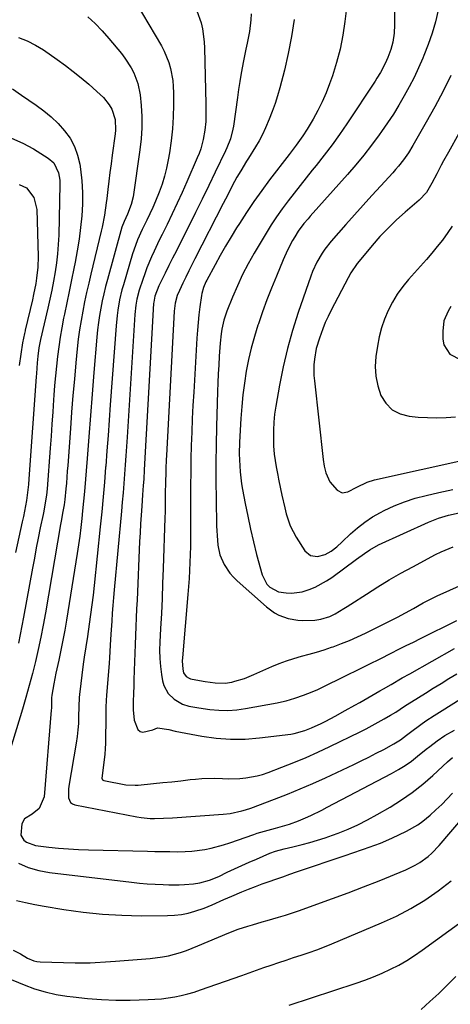
# Model space of a CAD drawing. Units: inches. Extents: x 1867910 to 1873246, y 410792 to 416104.
# Drawn here: x 1868865 to 1869030, y 412705 to 413081 of the extents above; entities that cross this region are included whole.
import ezdxf

# ---------------------------------------------------------------- set-up
doc = ezdxf.new("R2010")
doc.units = ezdxf.units.IN
doc.header["$MEASUREMENT"] = 0
doc.layers.add('7', color=7, linetype='Continuous')
doc.layers.add('8', color=7, linetype='Continuous')

msp = doc.modelspace()

# ---------------------------------------------------------------- linework, layer by layer
at = {"layer": '7', "color": 18}
for points in [[(1869008.05, 413107.94, 1788), (1869008.22, 413078.73, 1788), (1869008.08, 413075.54, 1788), (1869007.56, 413072.06, 1788), (1869006.86, 413069.26, 1788), (1869005.75, 413066.24, 1788), (1869004.69, 413063.92, 1788), (1869002.86, 413060.55, 1788), (1869001.53, 413058.37, 1788), (1869000.83, 413057.29, 1788), (1868990.02, 413040.96, 1788), (1868987.25, 413036.91, 1788), (1868984.41, 413032.9, 1788), (1868981.44, 413028.99, 1788), (1868978.4, 413025.13, 1788), (1868976.9, 413023.28, 1788), (1868974.56, 413020.38, 1788), (1868972.24, 413017.47, 1788), (1868969.93, 413014.54, 1788), (1868967.64, 413011.6, 1788), (1868965.42, 413008.61, 1788), (1868963.27, 413005.58, 1788), (1868961.23, 413002.46, 1788), (1868959.27, 412999.3, 1788), (1868954.76, 412991.71, 1788), (1868952.46, 412987.63, 1788), (1868950.29, 412983.48, 1788), (1868948.32, 412979.23, 1788), (1868946.48, 412974.92, 1788), (1868944.32, 412969.5, 1788), (1868943.18, 412966.14, 1788), (1868942.42, 412962.68, 1788), (1868942.16, 412960.92, 1788), (1868941.76, 412957.38, 1788), (1868941.42, 412952.41, 1788), (1868941.23, 412949.03, 1788), (1868941.05, 412945.65, 1788), (1868940.91, 412942.27, 1788), (1868940.78, 412938.89, 1788), (1868940.35, 412925.58, 1788), (1868940.18, 412918.65, 1788), (1868940.08, 412911.72, 1788), (1868940.1, 412904.78, 1788), (1868940.19, 412897.85, 1788), (1868940.41, 412887.69, 1788), (1868940.48, 412885.84, 1788), (1868940.58, 412883.99, 1788), (1868940.92, 412880.31, 1788), (1868941.68, 412876.73, 1788), (1868943.27, 412873.04, 1788), (1868945.49, 412869.67, 1788), (1868946.82, 412868.16, 1788), (1868948.26, 412866.74, 1788), (1868959.45, 412856.84, 1788), (1868962.5, 412854.6, 1788), (1868964.16, 412853.72, 1788), (1868967.72, 412852.4, 1788), (1868971.42, 412851.75, 1788), (1868973.32, 412851.67, 1788), (1868977.9, 412851.78, 1788), (1868980.2, 412852.12, 1788), (1868983.54, 412853.2, 1788), (1868985.63, 412854.25, 1788), (1868988.93, 412856.2, 1788), (1868990.24, 412857.01, 1788), (1868991.55, 412857.84, 1788), (1868997.55, 412861.73, 1788), (1869001.88, 412864.46, 1788), (1869006.25, 412867.12, 1788), (1869010.69, 412869.66, 1788), (1869015.17, 412872.13, 1788), (1869023.9, 412876.79, 1788), (1869026.07, 412877.87, 1788), (1869030.54, 412879.73, 1788)], [(1868909.71, 413086.95, 1798), (1868919.38, 413070.66, 1798), (1868920.48, 413068.61, 1798), (1868922.21, 413064.31, 1798), (1868922.85, 413062.07, 1798), (1868923.66, 413057.48, 1798), (1868923.86, 413055.16, 1798), (1868923.95, 413052.83, 1798), (1868923.97, 413048.21, 1798), (1868923.87, 413043.62, 1798), (1868923.61, 413039.05, 1798), (1868923.11, 413034.49, 1798), (1868922.45, 413029.95, 1798), (1868921.98, 413027.18, 1798), (1868921.34, 413024.06, 1798), (1868920.58, 413020.97, 1798), (1868919.63, 413017.94, 1798), (1868918.55, 413014.94, 1798), (1868917.16, 413011.51, 1798), (1868916.1, 413009.04, 1798), (1868914.98, 413006.61, 1798), (1868913.81, 413004.2, 1798), (1868912.06, 413000.66, 1798), (1868910.31, 412996.77, 1798), (1868908.82, 412992.76, 1798), (1868908.39, 412991.4, 1798), (1868904.88, 412979.61, 1798), (1868904.34, 412977.69, 1798), (1868903.42, 412973.82, 1798), (1868902.72, 412969.9, 1798), (1868902.45, 412967.93, 1798), (1868902.06, 412963.97, 1798), (1868899.89, 412933.89, 1798), (1868899.47, 412928.02, 1798), (1868899.03, 412922.16, 1798), (1868898.58, 412916.3, 1798), (1868898.13, 412910.44, 1798), (1868898.1, 412910.05, 1798), (1868897.63, 412904.39, 1798), (1868897.14, 412898.73, 1798), (1868896.6, 412893.07, 1798), (1868896.03, 412887.41, 1798), (1868893.71, 412864.95, 1798), (1868893.3, 412861.26, 1798), (1868892.86, 412857.58, 1798), (1868892.37, 412853.91, 1798), (1868891.85, 412850.24, 1798), (1868891.15, 412845.52, 1798), (1868890.52, 412841.6, 1798), (1868889.88, 412837.69, 1798), (1868889.52, 412835.07, 1798), (1868888.09, 412823.41, 1798), (1868887.97, 412822.29, 1798), (1868887.83, 412818.93, 1798), (1868887.79, 412814.98, 1798), (1868887.7, 412812.45, 1798), (1868887.54, 412809.92, 1798), (1868887.25, 412807.41, 1798), (1868886.88, 412804.91, 1798), (1868884.06, 412788.53, 1798), (1868883.92, 412787.41, 1798), (1868883.93, 412784.04, 1798), (1868884.73, 412782.29, 1798), (1868885.48, 412781.74, 1798), (1868886.41, 412781.36, 1798), (1868910, 412776.83, 1798), (1868911.67, 412776.56, 1798), (1868915.05, 412776.24, 1798), (1868916.74, 412776.19, 1798), (1868920.15, 412776.25, 1798), (1868923.55, 412776.43, 1798), (1868942.95, 412777.79, 1798), (1868945.64, 412778.1, 1798), (1868950.05, 412779.07, 1798), (1868951.37, 412779.44, 1798), (1868953.51, 412780.18, 1798), (1868962.51, 412783.55, 1798), (1868967.41, 412785.45, 1798), (1868972.28, 412787.43, 1798), (1868977.1, 412789.53, 1798), (1868981.88, 412791.7, 1798), (1868992.67, 412796.76, 1798), (1868995.56, 412798.15, 1798), (1868998.43, 412799.57, 1798), (1869001.28, 412801.03, 1798), (1869004.11, 412802.53, 1798), (1869008.02, 412804.65, 1798), (1869010.5, 412806.19, 1798), (1869012.83, 412807.96, 1798), (1869014.38, 412809.14, 1798), (1869018.24, 412812.05, 1798), (1869020.23, 412813.47, 1798), (1869023.32, 412815.42, 1798), (1869026.43, 412817.36, 1798), (1869055.21, 412835.57, 1798)], [(1868932.89, 413084.06, 1796), (1868934.53, 413079.51, 1796), (1868935.05, 413077.12, 1796), (1868935.7, 413072.27, 1796), (1868935.83, 413069.83, 1796), (1868936.32, 413048.57, 1796), (1868936.34, 413046.9, 1796), (1868936.31, 413043.55, 1796), (1868936.26, 413041.88, 1796), (1868935.98, 413038.56, 1796), (1868935.32, 413034.95, 1796), (1868934.35, 413031.41, 1796), (1868933.73, 413029.69, 1796), (1868933.05, 413027.98, 1796), (1868929.1, 413018.85, 1796), (1868927.29, 413014.75, 1796), (1868925.43, 413010.67, 1796), (1868923.5, 413006.62, 1796), (1868921.53, 413002.6, 1796), (1868919.6, 412998.74, 1796), (1868918.57, 412996.65, 1796), (1868916.57, 412992.44, 1796), (1868915.6, 412990.32, 1796), (1868913.8, 412986.02, 1796), (1868913, 412983.84, 1796), (1868912.25, 412981.63, 1796), (1868910.95, 412977.62, 1796), (1868910.04, 412974.17, 1796), (1868909.63, 412971.82, 1796), (1868909.26, 412968.26, 1796), (1868906.31, 412921.55, 1796), (1868906.08, 412918.01, 1796), (1868905.84, 412914.48, 1796), (1868905.58, 412910.94, 1796), (1868905.31, 412907.41, 1796), (1868905.03, 412903.87, 1796), (1868904.74, 412900.34, 1796), (1868904.43, 412896.81, 1796), (1868904.11, 412893.28, 1796), (1868901.36, 412863.39, 1796), (1868901.09, 412860.41, 1796), (1868900.85, 412857.42, 1796), (1868900.62, 412854.43, 1796), (1868900.41, 412851.44, 1796), (1868900.08, 412846.5, 1796), (1868899.86, 412842.3, 1796), (1868899.57, 412837.39, 1796), (1868899.43, 412835.43, 1796), (1868898.47, 412823.09, 1796), (1868898.34, 412821.23, 1796), (1868898.21, 412818.43, 1796), (1868898.14, 412815.64, 1796), (1868898.01, 412804.91, 1796), (1868897.93, 412802.8, 1796), (1868897.79, 412800.71, 1796), (1868897.23, 412796.53, 1796), (1868896.6, 412791.58, 1796), (1868896.88, 412790.96, 1796), (1868897.14, 412790.77, 1796), (1868897.47, 412790.64, 1796), (1868905.79, 412789.04, 1796), (1868909.37, 412788.85, 1796), (1868910.56, 412788.94, 1796), (1868916.37, 412789.5, 1796), (1868919.86, 412789.85, 1796), (1868923.34, 412790.22, 1796), (1868926.82, 412790.6, 1796), (1868930.3, 412791, 1796), (1868932.38, 412791.24, 1796), (1868934.82, 412791.46, 1796), (1868939.71, 412791.58, 1796), (1868942.62, 412791.45, 1796), (1868944.84, 412791.36, 1796), (1868949.27, 412791.45, 1796), (1868951.49, 412791.63, 1796), (1868955.84, 412792.39, 1796), (1868957.97, 412792.99, 1796), (1868960.06, 412793.7, 1796), (1868965.24, 412795.69, 1796), (1868969.89, 412797.54, 1796), (1868974.5, 412799.46, 1796), (1868979.05, 412801.51, 1796), (1868983.58, 412803.63, 1796), (1868995.17, 412809.26, 1796), (1868997.48, 412810.41, 1796), (1868999.77, 412811.6, 1796), (1869002.03, 412812.85, 1796), (1869004.26, 412814.13, 1796), (1869006.65, 412815.53, 1796), (1869008.7, 412816.77, 1796), (1869012.04, 412818.94, 1796), (1869014.07, 412820.25, 1796), (1869014.75, 412820.68, 1796), (1869020.02, 412823.98, 1796), (1869023.01, 412825.84, 1796), (1869026, 412827.69, 1796), (1869029, 412829.51, 1796), (1869032.01, 412831.33, 1796)], [(1868953.6, 413082.87, 1794), (1868953.51, 413080.61, 1794), (1868952.97, 413076.11, 1794), (1868952.03, 413071.67, 1794), (1868951.55, 413069.44, 1794), (1868950.67, 413064.97, 1794), (1868949.82, 413060.23, 1794), (1868949.3, 413057.16, 1794), (1868948.81, 413054.07, 1794), (1868948.36, 413050.98, 1794), (1868946.8, 413040.1, 1794), (1868946.6, 413038.88, 1794), (1868945.66, 413035.26, 1794), (1868944.31, 413031.78, 1794), (1868943.8, 413030.64, 1794), (1868939.92, 413022.57, 1794), (1868937.42, 413017.42, 1794), (1868934.91, 413012.27, 1794), (1868932.36, 413007.14, 1794), (1868929.8, 413002.02, 1794), (1868926.48, 412995.43, 1794), (1868925.06, 412992.59, 1794), (1868923.63, 412989.75, 1794), (1868922.21, 412986.91, 1794), (1868920.79, 412984.07, 1794), (1868918.77, 412980.04, 1794), (1868918.38, 412979.2, 1794), (1868916.84, 412975.29, 1794), (1868916.42, 412972.93, 1794), (1868916.39, 412972.52, 1794), (1868912.85, 412909.14, 1794), (1868912.62, 412905.55, 1794), (1868912.44, 412903.16, 1794), (1868912.17, 412899.57, 1794), (1868911.85, 412895.22, 1794), (1868911.62, 412891.84, 1794), (1868911.41, 412888.47, 1794), (1868911.22, 412885.09, 1794), (1868911.06, 412881.71, 1794), (1868910.08, 412859.44, 1794), (1868909.93, 412856.08, 1794), (1868909.78, 412852.71, 1794), (1868909.63, 412849.34, 1794), (1868909.48, 412845.98, 1794), (1868909.34, 412842.54, 1794), (1868909.2, 412839.24, 1794), (1868909.08, 412835.95, 1794), (1868908.97, 412832.65, 1794), (1868908.85, 412829, 1794), (1868908.81, 412827.53, 1794), (1868908.68, 412823.11, 1794), (1868908.64, 412821.48, 1794), (1868908.56, 412817.56, 1794), (1868908.97, 412813.71, 1794), (1868910.37, 412810.14, 1794), (1868911.22, 412809.4, 1794), (1868912.31, 412809.14, 1794), (1868916.14, 412810.03, 1794), (1868917.93, 412810.69, 1794), (1868922.26, 412810.09, 1794), (1868924.63, 412809.44, 1794), (1868934.78, 412807.57, 1794), (1868940.27, 412806.81, 1794), (1868945.77, 412806.39, 1794), (1868951.29, 412806.48, 1794), (1868956.81, 412806.91, 1794), (1868968.67, 412808.37, 1794), (1868970.04, 412808.59, 1794), (1868974.06, 412809.67, 1794), (1868976.64, 412810.69, 1794), (1868980.28, 412812.39, 1794), (1868982.07, 412813.29, 1794), (1868985.62, 412815.17, 1794), (1868989.42, 412817.3, 1794), (1868993.12, 412819.4, 1794), (1868994.96, 412820.45, 1794), (1869002.66, 412824.85, 1794), (1869004.08, 412825.67, 1794), (1869006.93, 412827.31, 1794), (1869011.21, 412829.76, 1794), (1869014.07, 412831.38, 1794), (1869031.17, 412840.97, 1794)], [(1869024.91, 413084.26, 1786), (1869023.82, 413079.85, 1786), (1869022.57, 413075.49, 1786), (1869021.08, 413071.2, 1786), (1869019.44, 413066.96, 1786), (1869019.02, 413065.97, 1786), (1869017.41, 413062.3, 1786), (1869015.7, 413058.67, 1786), (1869013.86, 413055.1, 1786), (1869011.94, 413051.58, 1786), (1869009.9, 413048.12, 1786), (1869007.79, 413044.71, 1786), (1869005.58, 413041.37, 1786), (1869003.29, 413038.06, 1786), (1869002.35, 413036.74, 1786), (1868999.48, 413032.86, 1786), (1868996.53, 413029.05, 1786), (1868993.45, 413025.33, 1786), (1868990.3, 413021.67, 1786), (1868976.11, 413005.73, 1786), (1868975.3, 413004.81, 1786), (1868973.72, 413002.93, 1786), (1868971.5, 413000.01, 1786), (1868970.22, 412997.93, 1786), (1868969.4, 412996.48, 1786), (1868967.49, 412992.84, 1786), (1868965.79, 412989.09, 1786), (1868963.19, 412982.87, 1786), (1868961.36, 412978.39, 1786), (1868959.61, 412973.88, 1786), (1868957.95, 412969.33, 1786), (1868956.35, 412964.76, 1786), (1868956.16, 412964.19, 1786), (1868954.81, 412959.86, 1786), (1868953.59, 412955.5, 1786), (1868952.58, 412951.09, 1786), (1868951.69, 412946.65, 1786), (1868950.99, 412942.17, 1786), (1868950.4, 412937.68, 1786), (1868949.97, 412933.17, 1786), (1868949.65, 412928.65, 1786), (1868949.17, 412919.67, 1786), (1868949.06, 412915.12, 1786), (1868949.21, 412910.58, 1786), (1868949.4, 412908.31, 1786), (1868949.96, 412903.8, 1786), (1868950.34, 412901.55, 1786), (1868951.33, 412896.26, 1786), (1868952.3, 412891.39, 1786), (1868953.34, 412886.53, 1786), (1868954.48, 412881.69, 1786), (1868955.68, 412876.87, 1786), (1868957.73, 412869.03, 1786), (1868959.6, 412865.45, 1786), (1868960.65, 412864.37, 1786), (1868964.05, 412862.59, 1786), (1868966.88, 412862.17, 1786), (1868968.97, 412862.1, 1786), (1868973.07, 412862.62, 1786), (1868975.73, 412863.45, 1786), (1868977.99, 412864.41, 1786), (1868982.29, 412866.73, 1786), (1868984.33, 412868.09, 1786), (1868993.72, 412874.97, 1786), (1868996.78, 412877.2, 1786), (1868998.84, 412878.64, 1786), (1869002.14, 412880.46, 1786), (1869021.15, 412889.15, 1786), (1869023.04, 412889.95, 1786), (1869024.95, 412890.67, 1786), (1869028.88, 412891.82, 1786), (1869032.9, 412892.65, 1786)], [(1868969.93, 413080.77, 1792), (1868969, 413074.26, 1792), (1868967.73, 413067.8, 1792), (1868966.24, 413061.38, 1792), (1868964.51, 413054.74, 1792), (1868963.65, 413051.69, 1792), (1868962.7, 413048.67, 1792), (1868961.64, 413045.68, 1792), (1868960.49, 413042.73, 1792), (1868959.07, 413039.43, 1792), (1868957.88, 413036.95, 1792), (1868956.58, 413034.53, 1792), (1868955.19, 413032.15, 1792), (1868952.59, 413027.91, 1792), (1868951.84, 413026.7, 1792), (1868949.59, 413023.07, 1792), (1868948.14, 413020.63, 1792), (1868946.36, 413017.29, 1792), (1868944.63, 413013.93, 1792), (1868943.77, 413012.25, 1792), (1868942.9, 413010.56, 1792), (1868932.12, 412989.52, 1792), (1868930.95, 412987.21, 1792), (1868929.8, 412984.89, 1792), (1868928.67, 412982.57, 1792), (1868927.55, 412980.23, 1792), (1868926.21, 412977.4, 1792), (1868925.43, 412975.52, 1792), (1868924.64, 412972.57, 1792), (1868924.35, 412970.55, 1792), (1868924.27, 412969.54, 1792), (1868921.29, 412914.59, 1792), (1868921.21, 412912.92, 1792), (1868921.07, 412909.58, 1792), (1868921.01, 412907.9, 1792), (1868920.92, 412904.56, 1792), (1868920.86, 412899.97, 1792), (1868920.83, 412897.68, 1792), (1868920.74, 412893.09, 1792), (1868920.67, 412890.8, 1792), (1868920.05, 412871.47, 1792), (1868919.84, 412865.75, 1792), (1868919.61, 412860.04, 1792), (1868919.34, 412854.33, 1792), (1868919.03, 412848.62, 1792), (1868918.74, 412843.43, 1792), (1868918.67, 412840.32, 1792), (1868918.72, 412837.23, 1792), (1868918.99, 412834.14, 1792), (1868919.38, 412831.06, 1792), (1868919.77, 412828.63, 1792), (1868920.26, 412826.87, 1792), (1868922, 412823.8, 1792), (1868924.19, 412821.7, 1792), (1868927.42, 412819.77, 1792), (1868929.85, 412819.02, 1792), (1868933.61, 412818.31, 1792), (1868937.89, 412817.75, 1792), (1868941.3, 412817.47, 1792), (1868944.7, 412817.4, 1792), (1868948.09, 412817.65, 1792), (1868951.48, 412818.11, 1792), (1868963.45, 412820.3, 1792), (1868965.17, 412820.65, 1792), (1868966.88, 412821.06, 1792), (1868970.25, 412822.06, 1792), (1868973.58, 412823.2, 1792), (1868976.84, 412824.47, 1792), (1868978.98, 412825.41, 1792), (1868980.03, 412825.91, 1792), (1868990.05, 412830.8, 1792), (1868994.29, 412832.88, 1792), (1868998.53, 412834.97, 1792), (1869002.75, 412837.08, 1792), (1869006.98, 412839.2, 1792), (1869009.92, 412840.68, 1792), (1869012.67, 412842.07, 1792), (1869015.42, 412843.44, 1792), (1869018.17, 412844.81, 1792), (1869020.92, 412846.18, 1792), (1869023.68, 412847.54, 1792), (1869026.43, 412848.91, 1792), (1869029.18, 412850.27, 1792), (1869031.94, 412851.64, 1792)], [(1868864.88, 413073.83, 1802), (1868868.2, 413072.61, 1802), (1868871.35, 413071, 1802), (1868874.39, 413069.13, 1802), (1868879.67, 413065.43, 1802), (1868882.75, 413063.19, 1802), (1868885.78, 413060.9, 1802), (1868888.75, 413058.51, 1802), (1868891.67, 413056.06, 1802), (1868894.81, 413053.35, 1802), (1868896.07, 413052.17, 1802), (1868897.27, 413050.94, 1802), (1868899.41, 413048.24, 1802), (1868900.49, 413046.51, 1802), (1868901.73, 413042.64, 1802), (1868901.83, 413038.49, 1802), (1868901.7, 413037.11, 1802), (1868900.6, 413029, 1802), (1868900.16, 413025.72, 1802), (1868899.74, 413022.45, 1802), (1868899.33, 413019.17, 1802), (1868898.94, 413015.89, 1802), (1868898.54, 413012.45, 1802), (1868898.35, 413010.89, 1802), (1868897.68, 413006.21, 1802), (1868896.8, 413001.58, 1802), (1868896.45, 413000.05, 1802), (1868892.48, 412983.7, 1802), (1868891.65, 412980.18, 1802), (1868890.85, 412976.65, 1802), (1868890.1, 412973.11, 1802), (1868889.38, 412969.56, 1802), (1868888.73, 412966, 1802), (1868888.16, 412962.43, 1802), (1868887.69, 412958.84, 1802), (1868887.29, 412955.25, 1802), (1868886.77, 412949.92, 1802), (1868886.19, 412943.65, 1802), (1868885.64, 412937.37, 1802), (1868885.13, 412931.09, 1802), (1868884.65, 412924.81, 1802), (1868883.63, 412910.75, 1802), (1868883.47, 412908.52, 1802), (1868883.12, 412904.06, 1802), (1868882.94, 412901.83, 1802), (1868882.61, 412897.78, 1802), (1868882.31, 412895.74, 1802), (1868881.82, 412893.23, 1802), (1868881.11, 412889.47, 1802), (1868880.89, 412888.21, 1802), (1868875.15, 412854.56, 1802), (1868874.31, 412849.91, 1802), (1868873.41, 412845.27, 1802), (1868872.41, 412840.65, 1802), (1868871.34, 412836.05, 1802), (1868870.19, 412831.46, 1802), (1868868.98, 412826.89, 1802), (1868867.69, 412822.34, 1802), (1868866.35, 412817.81, 1802), (1868861.27, 412801.18, 1802)], [(1869029.74, 413059.43, 1784), (1869026.78, 413053.39, 1784), (1869023.63, 413047.45, 1784), (1869020.36, 413041.56, 1784), (1869015.25, 413032.68, 1784), (1869013.56, 413029.94, 1784), (1869011.71, 413027.3, 1784), (1869009.72, 413024.77, 1784), (1869008.67, 413023.55, 1784), (1869007.59, 413022.34, 1784), (1869003, 413017.38, 1784), (1868999.63, 413013.7, 1784), (1868996.27, 413010, 1784), (1868992.95, 413006.28, 1784), (1868989.64, 413002.54, 1784), (1868984.13, 412996.27, 1784), (1868981.71, 412993.22, 1784), (1868980.62, 412991.61, 1784), (1868978.65, 412988.25, 1784), (1868977.03, 412984.71, 1784), (1868976.34, 412982.89, 1784), (1868971.55, 412968.99, 1784), (1868969.38, 412962.18, 1784), (1868967.43, 412955.32, 1784), (1868965.8, 412948.37, 1784), (1868964.39, 412941.37, 1784), (1868962.97, 412933.29, 1784), (1868962.52, 412930.28, 1784), (1868962.2, 412927.25, 1784), (1868962.06, 412924.21, 1784), (1868962.04, 412921.16, 1784), (1868962.1, 412918.29, 1784), (1868962.31, 412915.07, 1784), (1868963.07, 412910.28, 1784), (1868963.7, 412907.11, 1784), (1868964.02, 412905.52, 1784), (1868964.81, 412901.8, 1784), (1868965.32, 412899.42, 1784), (1868966.37, 412894.65, 1784), (1868966.91, 412892.27, 1784), (1868968.4, 412887.68, 1784), (1868970.68, 412883.43, 1784), (1868974.11, 412878.19, 1784), (1868976.18, 412876.41, 1784), (1868978.88, 412876.01, 1784), (1868981.82, 412876.75, 1784), (1868984.13, 412878.06, 1784), (1868986.26, 412879.77, 1784), (1868988.28, 412881.6, 1784), (1868991.45, 412884.66, 1784), (1868994.11, 412887.01, 1784), (1868996.9, 412889.19, 1784), (1868999.86, 412891.12, 1784), (1869002.95, 412892.87, 1784), (1869004.24, 412893.53, 1784), (1869008.11, 412895.34, 1784), (1869012.06, 412896.94, 1784), (1869016.12, 412898.25, 1784), (1869020.25, 412899.36, 1784), (1869025.12, 412900.47, 1784), (1869030.52, 412901.61, 1784)], [(1868862.62, 413054.26, 1804), (1868866.05, 413051.92, 1804), (1868871.67, 413048.06, 1804), (1868874.59, 413045.88, 1804), (1868877.38, 413043.57, 1804), (1868879.97, 413041.03, 1804), (1868882.44, 413038.36, 1804), (1868884.52, 413035.44, 1804), (1868886.25, 413032.36, 1804), (1868887.44, 413029.04, 1804), (1868888.26, 413025.55, 1804), (1868888.54, 413023.71, 1804), (1868889.04, 413019.27, 1804), (1868889.32, 413014.83, 1804), (1868889.29, 413010.38, 1804), (1868889.04, 413005.92, 1804), (1868888.56, 413001.47, 1804), (1868887.99, 412997.04, 1804), (1868887.27, 412992.62, 1804), (1868886.47, 412988.21, 1804), (1868886, 412985.87, 1804), (1868885.12, 412981.49, 1804), (1868884.23, 412977.11, 1804), (1868883.33, 412972.74, 1804), (1868882.41, 412968.36, 1804), (1868882.1, 412966.87, 1804), (1868881.38, 412963.24, 1804), (1868880.74, 412959.59, 1804), (1868880.2, 412955.94, 1804), (1868879.73, 412952.27, 1804), (1868879.33, 412948.59, 1804), (1868878.97, 412944.9, 1804), (1868878.66, 412941.21, 1804), (1868878.39, 412937.52, 1804), (1868878.27, 412935.73, 1804), (1868877.95, 412931.13, 1804), (1868877.62, 412926.54, 1804), (1868877.29, 412921.95, 1804), (1868876.94, 412917.36, 1804), (1868875.75, 412901.9, 1804), (1868875.51, 412899.43, 1804), (1868874.96, 412895.76, 1804), (1868874.51, 412893.33, 1804), (1868874.27, 412892.11, 1804), (1868873.18, 412886.92, 1804), (1868872.41, 412883.1, 1804), (1868871.65, 412879.29, 1804), (1868870.92, 412875.46, 1804), (1868870.22, 412871.64, 1804), (1868866.84, 412852.96, 1804), (1868866.21, 412849.64, 1804), (1868865.55, 412846.33, 1804), (1868864.82, 412843.04, 1804)], [(1868862.2, 413035.49, 1806), (1868866.48, 413033.62, 1806), (1868870.63, 413031.4, 1806), (1868876.25, 413027.94, 1806), (1868878.36, 413026.09, 1806), (1868880.16, 413022.27, 1806), (1868880.62, 413019.44, 1806), (1868880.67, 413017.99, 1806), (1868880.21, 412998.49, 1806), (1868880.05, 412994.97, 1806), (1868879.8, 412991.47, 1806), (1868879.39, 412987.98, 1806), (1868878.88, 412984.5, 1806), (1868878.27, 412981.03, 1806), (1868877.61, 412977.57, 1806), (1868876.88, 412974.12, 1806), (1868876.11, 412970.69, 1806), (1868873.3, 412958.73, 1806), (1868872.67, 412955.6, 1806), (1868872.25, 412952.44, 1806), (1868872.04, 412949.81, 1806), (1868871.78, 412945.86, 1806), (1868871.68, 412944.55, 1806), (1868868.84, 412905.6, 1806), (1868868.67, 412903.55, 1806), (1868868.45, 412901.5, 1806), (1868867.88, 412897.41, 1806), (1868867.54, 412895.38, 1806), (1868866.77, 412891.32, 1806), (1868866.34, 412889.3, 1806), (1868863.78, 412877.54, 1806)], [(1869032.79, 413037.28, 1782), (1869028.76, 413030.14, 1782), (1869026.93, 413026.84, 1782), (1869026.03, 413025.18, 1782), (1869024.32, 413021.96, 1782), (1869022.52, 413018.36, 1782), (1869020.41, 413014.85, 1782), (1869017.58, 413011.82, 1782), (1869012.33, 413007.34, 1782), (1869008.99, 413004.34, 1782), (1869005.76, 413001.23, 1782), (1869002.68, 412997.97, 1782), (1868999.71, 412994.6, 1782), (1868995.38, 412989.44, 1782), (1868994.04, 412987.73, 1782), (1868991.62, 412984.12, 1782), (1868990.55, 412982.23, 1782), (1868984.1, 412969.94, 1782), (1868982.93, 412967.59, 1782), (1868981.84, 412965.21, 1782), (1868980.85, 412962.78, 1782), (1868979.58, 412959.29, 1782), (1868978.43, 412955.3, 1782), (1868977.71, 412951.22, 1782), (1868977.53, 412949.15, 1782), (1868977.51, 412945.01, 1782), (1868977.67, 412942.95, 1782), (1868981.08, 412912.97, 1782), (1868981.46, 412910.44, 1782), (1868981.99, 412907.93, 1782), (1868983.56, 412904.54, 1782), (1868986.33, 412901.38, 1782), (1868988.24, 412900.34, 1782), (1868990.38, 412900.69, 1782), (1868993.83, 412902.52, 1782), (1868997.84, 412904.41, 1782), (1869000.58, 412905.21, 1782), (1869036.2, 412913.12, 1782)], [(1868865.17, 413017.78, 1808), (1868867.94, 413016.51, 1808), (1868870.78, 413012.9, 1808), (1868871.86, 413008.35, 1808), (1868872.33, 412990.45, 1808), (1868872.25, 412986.28, 1808), (1868871.79, 412982.13, 1808), (1868871.45, 412980.06, 1808), (1868870.65, 412975.96, 1808), (1868870.19, 412973.92, 1808), (1868867.46, 412962.37, 1808), (1868867.39, 412962.06, 1808), (1868867.17, 412961.09, 1808), (1868866.45, 412957.54, 1808), (1868865.71, 412953.2, 1808), (1868865.19, 412948.82, 1808)], [(1869029.68, 412971.35, 1778), (1869028.63, 412969.57, 1778), (1869027.09, 412965.87, 1778), (1869026.61, 412961.89, 1778), (1869026.67, 412958.91, 1778), (1869027.1, 412956.71, 1778), (1869029.39, 412953.23, 1778), (1869033.5, 412951.04, 1778)], [(1868864.84, 412759.22, 1802), (1868868.62, 412757.55, 1802), (1868872.6, 412756.41, 1802), (1868876.71, 412755.62, 1802), (1868907.95, 412751.87, 1802), (1868910.97, 412751.55, 1802), (1868913.99, 412751.29, 1802), (1868917.02, 412751.11, 1802), (1868920.06, 412751, 1802), (1868922.14, 412750.94, 1802), (1868926.13, 412750.95, 1802), (1868928.12, 412751.03, 1802), (1868931.55, 412751.27, 1802), (1868934.06, 412751.62, 1802), (1868937.72, 412752.67, 1802), (1868941.24, 412754.14, 1802), (1868944.46, 412755.68, 1802), (1868947.23, 412756.98, 1802), (1868950.01, 412758.26, 1802), (1868952.8, 412759.51, 1802), (1868955.61, 412760.74, 1802), (1868960.72, 412762.93, 1802), (1868962.84, 412763.74, 1802), (1868966.12, 412764.65, 1802), (1868969.43, 412765.44, 1802), (1868973.09, 412766.3, 1802), (1868976.01, 412767.05, 1802), (1868978.9, 412767.87, 1802), (1868981.77, 412768.8, 1802), (1868984.61, 412769.81, 1802), (1868986.71, 412770.6, 1802), (1868990.54, 412772.15, 1802), (1868994.31, 412773.82, 1802), (1868997.99, 412775.69, 1802), (1869001.62, 412777.67, 1802), (1869006.57, 412780.56, 1802), (1869010.87, 412783.25, 1802), (1869015.03, 412786.13, 1802), (1869019, 412789.27, 1802), (1869022.83, 412792.59, 1802), (1869028.45, 412797.79, 1802), (1869030.36, 412799.43, 1802)], [(1868864.12, 412744.98, 1804), (1868867.6, 412744.15, 1804), (1868871.11, 412743.43, 1804), (1868874.63, 412742.79, 1804), (1868882.21, 412741.52, 1804), (1868889.55, 412740.48, 1804), (1868896.91, 412739.7, 1804), (1868904.3, 412739.28, 1804), (1868911.71, 412739.12, 1804), (1868921.73, 412739.15, 1804), (1868924.38, 412739.28, 1804), (1868927, 412739.58, 1804), (1868929.59, 412740.12, 1804), (1868932.15, 412740.83, 1804), (1868935.65, 412742.01, 1804), (1868938.7, 412743.23, 1804), (1868943.17, 412745.29, 1804), (1868944.67, 412745.95, 1804), (1868946.19, 412746.59, 1804), (1868950.01, 412748.17, 1804), (1868952.59, 412749.22, 1804), (1868955.18, 412750.24, 1804), (1868957.78, 412751.22, 1804), (1868960.4, 412752.17, 1804), (1868963.02, 412753.09, 1804), (1868965.65, 412754.01, 1804), (1868968.28, 412754.92, 1804), (1868970.91, 412755.82, 1804), (1868989.75, 412762.24, 1804), (1868991.95, 412762.99, 1804), (1868996.37, 412764.47, 1804), (1868998.57, 412765.2, 1804), (1869002.94, 412766.8, 1804), (1869007.2, 412768.66, 1804), (1869012.85, 412771.36, 1804), (1869017.08, 412773.74, 1804), (1869019.05, 412775.15, 1804), (1869021.81, 412777.42, 1804), (1869024.04, 412779.43, 1804), (1869026.22, 412781.5, 1804), (1869028.32, 412783.65, 1804), (1869030.37, 412785.86, 1804)], [(1868862.8, 412726.04, 1806), (1868865.6, 412724.65, 1806), (1868868.34, 412723.01, 1806), (1868870.76, 412721.92, 1806), (1868871.91, 412721.68, 1806), (1868873.1, 412721.55, 1806), (1868886.48, 412721.15, 1806), (1868888.4, 412721.12, 1806), (1868892.25, 412721.19, 1806), (1868894.16, 412721.29, 1806), (1868898, 412721.56, 1806), (1868899.92, 412721.7, 1806), (1868901.84, 412721.84, 1806), (1868915.06, 412722.82, 1806), (1868919.75, 412723.41, 1806), (1868922.07, 412723.9, 1806), (1868926.64, 412725.17, 1806), (1868928.89, 412725.91, 1806), (1868933.31, 412727.62, 1806), (1868945.11, 412732.61, 1806), (1868948.67, 412733.99, 1806), (1868952.3, 412735.17, 1806), (1868954.14, 412735.71, 1806), (1868957.81, 412736.77, 1806), (1868959.65, 412737.29, 1806), (1868964.04, 412738.56, 1806), (1868966.71, 412739.38, 1806), (1868969.36, 412740.26, 1806), (1868972.01, 412741.16, 1806), (1868978.68, 412743.52, 1806), (1868984.63, 412745.67, 1806), (1868990.57, 412747.87, 1806), (1868996.47, 412750.15, 1806), (1869002.36, 412752.48, 1806), (1869012.6, 412756.63, 1806), (1869016.17, 412758.34, 1806), (1869017.85, 412759.37, 1806), (1869021.03, 412761.73, 1806), (1869022.52, 412763.03, 1806), (1869025.25, 412765.9, 1806), (1869034.87, 412777.19, 1806)], [(1868859.9, 412715.65, 1808), (1868867.06, 412712.74, 1808), (1868871.03, 412711.29, 1808), (1868875.06, 412710.06, 1808), (1868879.18, 412709.15, 1808), (1868883.35, 412708.45, 1808), (1868885.74, 412708.15, 1808), (1868891.15, 412707.58, 1808), (1868896.57, 412707.17, 1808), (1868902.01, 412707, 1808), (1868907.45, 412707, 1808), (1868914.28, 412707.15, 1808), (1868916.84, 412707.27, 1808), (1868919.38, 412707.47, 1808), (1868921.91, 412707.79, 1808), (1868924.44, 412708.19, 1808), (1868926.94, 412708.71, 1808), (1868929.42, 412709.31, 1808), (1868931.87, 412710.03, 1808), (1868934.3, 412710.83, 1808), (1868949.98, 412716.4, 1808), (1868952.79, 412717.39, 1808), (1868955.61, 412718.38, 1808), (1868958.44, 412719.35, 1808), (1868961.26, 412720.31, 1808), (1868964.09, 412721.26, 1808), (1868966.93, 412722.21, 1808), (1868969.76, 412723.14, 1808), (1868972.6, 412724.07, 1808), (1868975.73, 412725.13, 1808), (1868978.64, 412726.17, 1808), (1868981.52, 412727.28, 1808), (1868984.39, 412728.45, 1808), (1869003.29, 412736.4, 1808), (1869008.94, 412739.01, 1808), (1869014.45, 412741.87, 1808), (1869019.75, 412745.1, 1808), (1869024.9, 412748.59, 1808), (1869029.85, 412752.39, 1808)], [(1869018.38, 412703.33, 1812), (1869021.75, 412706.4, 1812), (1869025.08, 412709.51, 1812), (1869028.35, 412712.7, 1812), (1869031.57, 412715.93, 1812)]]:
    msp.add_polyline3d(points, dxfattribs=at)
at = {"layer": '8', "color": 18}
for points in [[(1868989.98, 413085, 1790), (1868989.36, 413079.96, 1790), (1868988.55, 413074.7, 1790), (1868987.51, 413069.48, 1790), (1868986.14, 413064.34, 1790), (1868984.55, 413059.25, 1790), (1868983.49, 413056.2, 1790), (1868982.16, 413052.73, 1790), (1868980.69, 413049.32, 1790), (1868979.02, 413046, 1790), (1868977.22, 413042.75, 1790), (1868974.91, 413038.88, 1790), (1868973.33, 413036.39, 1790), (1868970.73, 413032.81, 1790), (1868968.05, 413029.29, 1790), (1868960.61, 413019.56, 1790), (1868957.59, 413015.51, 1790), (1868954.66, 413011.4, 1790), (1868951.83, 413007.21, 1790), (1868949.08, 413002.97, 1790), (1868948.05, 413001.32, 1790), (1868945.91, 412997.84, 1790), (1868943.82, 412994.34, 1790), (1868941.79, 412990.79, 1790), (1868939.82, 412987.22, 1790), (1868936.69, 412981.41, 1790), (1868936.33, 412980.72, 1790), (1868935.4, 412978.56, 1790), (1868934.78, 412976.31, 1790), (1868934.65, 412975.54, 1790), (1868934.05, 412971.18, 1790), (1868933.69, 412968.22, 1790), (1868933.36, 412965.26, 1790), (1868933.11, 412962.29, 1790), (1868932.9, 412959.31, 1790), (1868931.67, 412938.63, 1790), (1868931.39, 412933.55, 1790), (1868931.15, 412928.48, 1790), (1868930.94, 412923.4, 1790), (1868930.77, 412918.32, 1790), (1868930.64, 412913.24, 1790), (1868930.54, 412908.16, 1790), (1868930.49, 412903.08, 1790), (1868930.47, 412898, 1790), (1868930.46, 412885.95, 1790), (1868930.44, 412882.9, 1790), (1868930.4, 412879.86, 1790), (1868930.33, 412876.81, 1790), (1868930.23, 412873.77, 1790), (1868930.09, 412870.73, 1790), (1868929.92, 412867.69, 1790), (1868929.71, 412864.65, 1790), (1868929.47, 412861.61, 1790), (1868927.38, 412837.38, 1790), (1868927.33, 412836.32, 1790), (1868927.5, 412833.15, 1790), (1868927.79, 412831.71, 1790), (1868928.83, 412830.29, 1790), (1868929.92, 412829.67, 1790), (1868930.51, 412829.47, 1790), (1868931.12, 412829.31, 1790), (1868936, 412828.44, 1790), (1868939.85, 412827.89, 1790), (1868943.72, 412827.76, 1790), (1868946.25, 412828.19, 1790), (1868947.42, 412828.5, 1790), (1868951.05, 412829.6, 1790), (1868952.83, 412830.28, 1790), (1868954.58, 412831.01, 1790), (1868961.52, 412834.11, 1790), (1868964.27, 412835.25, 1790), (1868967.06, 412836.3, 1790), (1868969.9, 412837.2, 1790), (1868972.77, 412838, 1790), (1868975.65, 412838.77, 1790), (1868978.52, 412839.59, 1790), (1868981.36, 412840.49, 1790), (1868984.19, 412841.45, 1790), (1868984.86, 412841.68, 1790), (1868987.98, 412842.85, 1790), (1868991.08, 412844.08, 1790), (1868994.13, 412845.43, 1790), (1868997.15, 412846.85, 1790), (1869004.8, 412850.6, 1790), (1869007.88, 412852.15, 1790), (1869009.41, 412852.94, 1790), (1869012.45, 412854.57, 1790), (1869015.46, 412856.25, 1790), (1869019.17, 412858.34, 1790), (1869022.72, 412860.16, 1790), (1869024.52, 412861, 1790), (1869038.97, 412867.52, 1790)], [(1868891.26, 413081.81, 1800), (1868894.11, 413079.19, 1800), (1868896.79, 413076.4, 1800), (1868899.36, 413073.49, 1800), (1868904.1, 413067.75, 1800), (1868905.44, 413066.01, 1800), (1868907.82, 413062.33, 1800), (1868908.86, 413060.4, 1800), (1868910.42, 413056.33, 1800), (1868911.23, 413052.04, 1800), (1868911.61, 413047.95, 1800), (1868911.86, 413043.71, 1800), (1868911.9, 413039.48, 1800), (1868911.64, 413035.26, 1800), (1868911.18, 413031.04, 1800), (1868908.54, 413013.15, 1800), (1868907.87, 413010.22, 1800), (1868906.46, 413006.59, 1800), (1868905.13, 413003.77, 1800), (1868904.34, 413001.53, 1800), (1868898.77, 412981.62, 1800), (1868898.05, 412978.91, 1800), (1868897.38, 412976.2, 1800), (1868896.79, 412973.47, 1800), (1868896.24, 412970.72, 1800), (1868895.77, 412967.97, 1800), (1868895.36, 412965.2, 1800), (1868895.03, 412962.43, 1800), (1868894.76, 412959.64, 1800), (1868893.63, 412946.14, 1800), (1868892.96, 412937.97, 1800), (1868892.3, 412929.8, 1800), (1868891.65, 412921.63, 1800), (1868891.01, 412913.46, 1800), (1868890.04, 412900.85, 1800), (1868889.72, 412897.13, 1800), (1868889.34, 412893.4, 1800), (1868889.02, 412890.48, 1800), (1868888.64, 412887.16, 1800), (1868888.22, 412883.84, 1800), (1868887.75, 412880.53, 1800), (1868887.24, 412877.23, 1800), (1868883.18, 412851.81, 1800), (1868882.53, 412847.96, 1800), (1868881.83, 412844.12, 1800), (1868881.06, 412840.3, 1800), (1868880.24, 412836.48, 1800), (1868879.15, 412831.58, 1800), (1868878.3, 412827.48, 1800), (1868877.55, 412823.17, 1800), (1868877.52, 412822.22, 1800), (1868877.46, 412819.15, 1800), (1868877.41, 412818.29, 1800), (1868877.35, 412817.43, 1800), (1868874.73, 412784.45, 1800), (1868872.8, 412780.03, 1800), (1868870.03, 412777.86, 1800), (1868867.17, 412776.07, 1800), (1868866.17, 412774.11, 1800), (1868865.75, 412769.79, 1800), (1868866.97, 412767.88, 1800), (1868867.96, 412767.14, 1800), (1868871.36, 412765.88, 1800), (1868876.41, 412765.29, 1800), (1868880.19, 412764.89, 1800), (1868883.98, 412764.57, 1800), (1868887.78, 412764.36, 1800), (1868891.58, 412764.22, 1800), (1868914.09, 412763.69, 1800), (1868916.9, 412763.63, 1800), (1868919.72, 412763.59, 1800), (1868922.53, 412763.56, 1800), (1868925.34, 412763.54, 1800), (1868928.48, 412763.6, 1800), (1868930.95, 412763.76, 1800), (1868935.86, 412764.43, 1800), (1868938.29, 412764.94, 1800), (1868943.08, 412766.2, 1800), (1868945.44, 412766.96, 1800), (1868954.54, 412770.1, 1800), (1868955.91, 412770.56, 1800), (1868958.67, 412771.38, 1800), (1868962.86, 412772.47, 1800), (1868966.44, 412773.47, 1800), (1868968.21, 412774.02, 1800), (1868971.69, 412775.29, 1800), (1868974.24, 412776.4, 1800), (1868976.35, 412777.38, 1800), (1868980.52, 412779.41, 1800), (1868982.58, 412780.47, 1800), (1869007.13, 412793.34, 1800), (1869009.72, 412794.81, 1800), (1869012.25, 412796.37, 1800), (1869014.67, 412798.09, 1800), (1869017.03, 412799.9, 1800), (1869020.29, 412802.55, 1800), (1869021.69, 412803.65, 1800), (1869024.53, 412805.78, 1800), (1869027.47, 412807.76, 1800), (1869031.08, 412809.84, 1800)], [(1869030.24, 413002.01, 1780), (1869028.56, 412999.5, 1780), (1869026.49, 412996.67, 1780), (1869024.55, 412994.15, 1780), (1869022.52, 412991.7, 1780), (1869020.44, 412989.29, 1780), (1869013.62, 412981.68, 1780), (1869011.35, 412978.93, 1780), (1869009.27, 412976.06, 1780), (1869007.44, 412973.01, 1780), (1869005.79, 412969.85, 1780), (1869004.43, 412966.56, 1780), (1869003.26, 412963.21, 1780), (1869002.39, 412959.77, 1780), (1869001.73, 412956.26, 1780), (1869001.15, 412952.32, 1780), (1869000.92, 412948.51, 1780), (1869001.09, 412944.76, 1780), (1869001.86, 412941.08, 1780), (1869003.04, 412937.45, 1780), (1869004.97, 412934.44, 1780), (1869007.33, 412932.01, 1780), (1869010.34, 412930.48, 1780), (1869013.79, 412929.54, 1780), (1869017.26, 412929.21, 1780), (1869020.81, 412928.98, 1780), (1869024.37, 412928.89, 1780), (1869027.92, 412929.01, 1780), (1869031.47, 412929.27, 1780)], [(1868968.07, 412705.02, 1810), (1868993.6, 412713.38, 1810), (1868996.94, 412714.56, 1810), (1869000.25, 412715.82, 1810), (1869003.5, 412717.21, 1810), (1869006.72, 412718.7, 1810), (1869009.86, 412720.34, 1810), (1869012.93, 412722.08, 1810), (1869015.91, 412723.98, 1810), (1869018.83, 412725.99, 1810), (1869045.55, 412745.44, 1810)]]:
    msp.add_polyline3d(points, dxfattribs=at)

doc.saveas('drawing.dxf')
